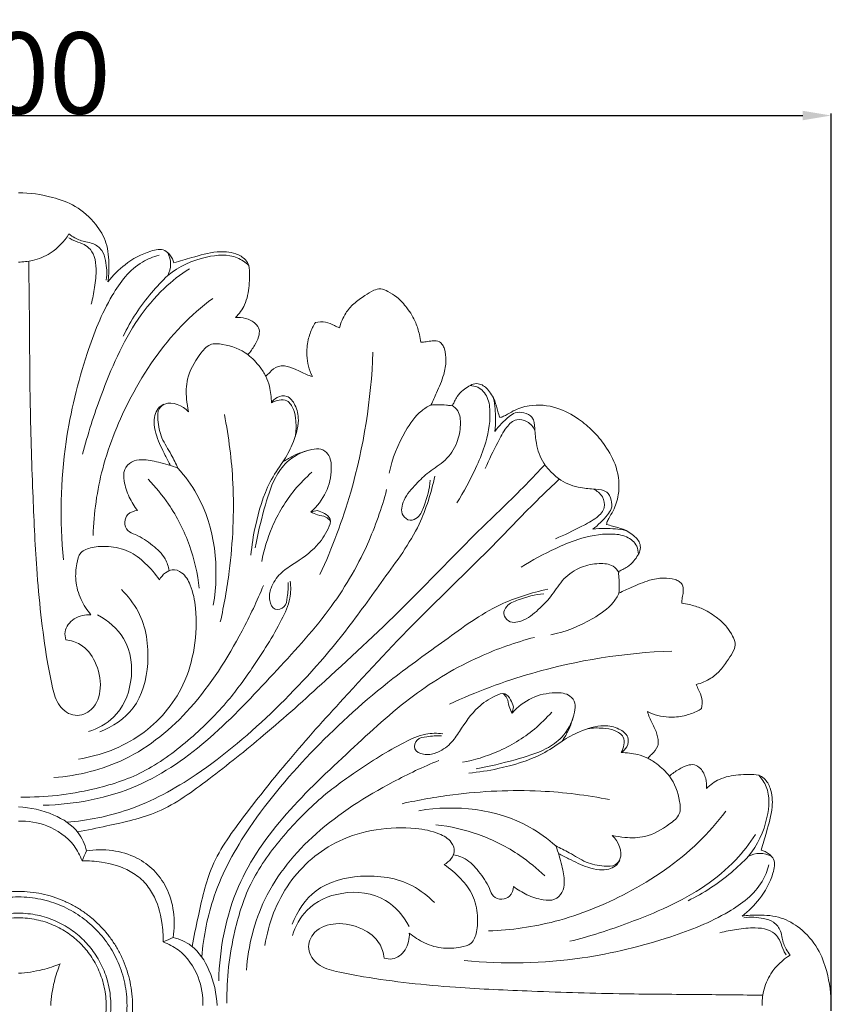
# Model space of a CAD drawing. Units: millimetres. Extents: x 2347 to 5347, y -381 to 2619.
# Drawn here: x 3793 to 3993, y 109 to 351 of the extents above; entities that cross this region are included whole.
import ezdxf

# ---------------------------------------------------------------- set-up
doc = ezdxf.new("R2010")
doc.units = ezdxf.units.MM
doc.header["$MEASUREMENT"] = 0
doc.layers.get('0').update_dxf_attribs({"lineweight": 5})
doc.styles.add('Arial', font='arial.ttf')
doc.dimstyles.new('Dimension Style 01', dxfattribs={"dimtxt": 20, "dimasz": 7, "dimexe": 0.5, "dimexo": 0.5, "dimgap": 0.25, "dimtad": 1, "dimtoh": 1, "dimdec": 0, "dimzin": 1, "dimdsep": 46, "dimtxsty": 'Arial', "dimcen": 0.5, "dimazin": 0, "dimtfac": 1, "dimtdec": 4, "dimtix": 1, "dimtmove": 1, "dimatfit": 3, "dimfxl": 1, "dimtolj": 1, "dimtzin": 1, "dimarcsym": 0})

# ---------------------------------------------------------------- blocks, each defined once
blk = doc.blocks.new('*D30')
at = {"color": 0, "lineweight": -2, "transparency": 16777216}
for p, q in [((3592.8, 109.18), (3592.8, 328.27)), ((3599.8, 327.77), (3985.77, 327.77)), ((3992.77, 107.46), (3992.77, 328.27))]:
    blk.add_line(p, q, dxfattribs=at)
at = {"color": 0, "transparency": 16777216}
for points in [[(3599.8, 328.94), (3599.8, 326.61), (3592.8, 327.77)], [(3985.77, 328.94), (3985.77, 326.61), (3992.77, 327.77)]]:
    blk.add_solid(points, dxfattribs=at)
at = {"layer": 'Defpoints', "color": 0, "transparency": 16777216}
for p in [(3992.77, 327.77), (3592.8, 108.68), (3992.77, 106.96)]:
    blk.add_point(p, dxfattribs=at)
at = {"color": 0, "transparency": 16777216, "insert": (3792.78, 338.23), "char_height": 20, "attachment_point": 5, "style": 'Arial'}
blk.add_mtext('\\A1;400', dxfattribs=at)
blk = doc.blocks.new('R-044.1_400_400')
for points, knots in [([(0, 200), (2.81, 200.01), (7.64, 199.31), (14.36, 196.89), (18.94, 192.83), (21.99, 187.64), (22.36, 182.59), (22.2, 179.38), (22.02, 178.08)], [207.229827, 207.229827, 207.229827, 207.229827, 210.813301, 213.382806, 216.228314, 218.440288, 220.869152, 222.540197, 222.540197, 222.540197, 222.540197]), ([(12.4, 189.89), (11.26, 188.02), (8.57, 185.15), (3.91, 183.25), (1.16, 182.96), (0, 182.96)], [0, 0, 0, 0, 2.799388, 4.804027, 6.288709, 6.288709, 6.288709, 6.288709]), ([(21.62, 178.52), (21.85, 180.11), (21.68, 182.63), (20.71, 185.98), (18.66, 187.57), (16.21, 187.94), (14.16, 188.64), (12.86, 189.52), (12.4, 189.89)], [-7.068837, -7.068837, -7.068837, -7.068837, -5.016938, -3.905356, -2.721652, -1.984411, -0.749395, 0, 0, 0, 0]), ([(17.92, 172.61), (18.27, 173.96), (18.83, 176.83), (19.23, 180.77), (18.92, 184.22), (17.56, 186.45), (15.57, 187.61), (13.82, 188.07), (12.77, 188.68), (12.44, 188.88)], [0, 0, 0, 0, 1.785537, 3.717571, 5.045409, 6.128977, 6.891061, 7.923412, 8.422964, 8.422964, 8.422964, 8.422964]), ([(34.62, 184.66), (33.19, 184.27), (28.27, 182.35), (21.74, 173.61), (15.86, 158.47), (10.46, 136.66), (10.17, 119.33), (11.09, 109.71)], [0, 0, 0, 0, 1.892804, 6.602202, 13.196625, 22.71748, 35.04156, 35.04156, 35.04156, 35.04156]), ([(22.02, 178.08), (23.23, 179.66), (26.42, 182.81), (31.12, 185.45), (35.61, 186.39), (37.5, 184.63), (38.08, 183.45), (38.25, 182.74)], [222.540197, 222.540197, 222.540197, 222.540197, 225.073642, 228.12236, 229.585625, 230.286929, 231.226248, 231.226248, 231.226248, 231.226248]), ([(36.75, 179.62), (37.17, 180.49), (37.69, 182.45), (37.17, 184.41), (36.75, 185.29)], [9.148103, 9.148103, 9.148103, 9.148103, 10.376679, 11.625898, 11.625898, 11.625898, 11.625898]), ([(56.71, 182.15), (55.86, 182.9), (52.74, 185.02), (45.07, 184.48), (39.47, 181.87), (36.75, 179.62)], [0, 0, 0, 0, 1.440306, 4.653556, 9.148103, 9.148103, 9.148103, 9.148103]), ([(38.25, 182.74), (39.71, 183.21), (43.22, 184.18), (48.24, 185.72), (52.96, 185.44), (55.71, 183.91), (56.49, 182.65), (56.71, 182.15)], [231.226248, 231.226248, 231.226248, 231.226248, 233.180766, 235.883211, 237.870642, 239.036172, 239.721576, 239.721576, 239.721576, 239.721576]), ([(2.53, 183.16), (2.6, 178.01), (2.75, 166.69), (2.8, 147.74), (3.45, 127.68), (4.39, 106.21), (6.08, 90.09), (8.16, 78.88), (9.59, 73.61), (13.79, 70.63), (18.9, 72.72), (20.72, 78.51), (19.38, 84.44), (16.01, 88.95), (12.92, 89.84), (11.69, 89.98)], [0, 0, 0, 0, 6.566102, 14.434006, 24.16712, 32.149069, 41.846345, 44.736556, 46.765196, 48.667519, 50.461545, 52.883808, 55.709949, 58.052699, 59.629784, 59.629784, 59.629784, 59.629784]), ([(56.71, 182.15), (56.92, 180.5), (56.9, 177.22), (56.08, 172.64), (54.33, 170.24), (53.45, 169.31)], [239.721576, 239.721576, 239.721576, 239.721576, 241.842548, 243.895254, 245.528327, 245.528327, 245.528327, 245.528327]), ([(15.8, 135.65), (17.02, 140.56), (20.76, 151.98), (26.87, 166.24), (35.14, 176.26), (39.85, 179.9), (42.06, 181.32)], [0, 0, 0, 0, 6.457971, 15.330286, 19.537171, 22.877615, 22.877615, 22.877615, 22.877615]), ([(36.75, 179.62), (35.33, 178.3), (31.05, 173.84), (27.65, 168.58), (25.8, 164.76)], [0, 0, 0, 0, 2.472886, 7.875774, 7.875774, 7.875774, 7.875774]), ([(99.02, 163.21), (98.93, 163.85), (98.61, 165.47), (97.75, 168.44), (95.8, 171.57), (93.45, 174.22), (91.15, 175.65), (89.21, 176.55), (87.12, 176.01), (85.03, 174.53), (82.49, 172.9), (80.23, 170.21), (79.32, 168.03), (79.01, 166.76)], [49.132632, 49.132632, 49.132632, 49.132632, 49.956771, 51.240825, 53.046238, 54.609962, 55.702718, 56.502149, 57.238257, 58.307978, 59.772242, 61.061276, 62.723768, 62.723768, 62.723768, 62.723768]), ([(18.35, 115.68), (18.56, 121.21), (20.21, 133.09), (27.51, 150.8), (37.09, 165.01), (45.09, 171.97), (47.8, 174.03)], [0, 0, 0, 0, 7.046584, 15.133651, 24.249985, 28.587413, 28.587413, 28.587413, 28.587413]), ([(53.45, 169.31), (54.25, 169.38), (56.02, 169.23), (58.16, 168.2), (59.45, 166.38), (59.13, 164.34), (58.07, 162.3), (57.1, 160.88), (56.48, 160.17)], [245.528327, 245.528327, 245.528327, 245.528327, 246.560678, 247.740584, 248.46323, 249.220269, 250.209255, 251.402483, 251.402483, 251.402483, 251.402483]), ([(73.07, 168.08), (72.8, 167.67), (72.03, 166.33), (71.16, 163.62), (70.69, 159.48), (71.54, 156.41), (72.32, 154.79)], [65.367147, 65.367147, 65.367147, 65.367147, 65.984718, 67.337793, 68.953678, 71.249549, 71.249549, 71.249549, 71.249549]), ([(79.01, 166.76), (78.59, 166.96), (77.45, 167.43), (75.56, 168.38), (73.88, 168.26), (73.07, 168.08)], [62.723768, 62.723768, 62.723768, 62.723768, 63.321535, 64.305179, 65.367147, 65.367147, 65.367147, 65.367147]), ([(56.48, 160.17), (54.68, 161.51), (51.61, 162.65), (46.84, 163.08), (43.87, 159.26), (41.27, 154.91), (41.23, 149.79), (41.62, 147.15), (41.87, 146.13)], [79.648174, 79.648174, 79.648174, 79.648174, 82.507946, 83.809313, 85.28394, 88.178019, 90.265257, 91.599987, 91.599987, 91.599987, 91.599987]), ([(104.82, 161.57), (104.71, 161.92), (104.38, 162.55), (103.49, 163.6), (101.89, 163.65), (100.41, 163.31), (99.47, 163.24), (99.02, 163.21)], [46.254777, 46.254777, 46.254777, 46.254777, 46.728447, 47.154096, 47.940311, 48.560977, 49.132632, 49.132632, 49.132632, 49.132632]), ([(60.89, 154.84), (60.47, 155.63), (59.22, 157.59), (57.59, 159.28), (56.48, 160.17)], [76.695842, 76.695842, 76.695842, 76.695842, 77.837265, 79.648174, 79.648174, 79.648174, 79.648174]), ([(74.2, 106.07), (77.21, 112.61), (83.85, 130.31), (86.8, 149.16), (87.24, 160.79)], [0, 0, 0, 0, 9.181607, 24.020393, 24.020393, 24.020393, 24.020393]), ([(101.5, 147.77), (101.98, 148.77), (103.08, 151.24), (104.67, 154.79), (105.34, 158.51), (105.06, 160.64), (104.82, 161.57)], [40.095318, 40.095318, 40.095318, 40.095318, 41.505655, 43.549531, 45.032087, 46.254777, 46.254777, 46.254777, 46.254777]), ([(72.32, 154.79), (71.83, 154.93), (70.36, 155.4), (68.25, 156.66), (65.89, 157.46), (63.5, 157.43), (62.1, 156.07), (61.18, 155.18), (60.89, 154.84)], [71.249549, 71.249549, 71.249549, 71.249549, 71.896661, 73.208349, 74.371801, 75.040751, 76.130929, 76.695842, 76.695842, 76.695842, 76.695842]), ([(60.89, 154.84), (61.24, 154.05), (61.99, 151.93), (62.25, 149.67), (62.24, 148.3)], [0, 0, 0, 0, 1.110606, 2.852462, 2.852462, 2.852462, 2.852462]), ([(118.41, 144.72), (118.26, 145.2), (117.8, 146.55), (117.31, 149.07), (115.91, 151.2), (114.43, 152.62), (113.3, 153.04), (112.04, 153.05), (110.77, 152.43), (109.29, 151.39), (108.06, 150.12), (107.37, 148.8), (107.03, 148.12), (106.89, 147.83)], [29.764826, 29.764826, 29.764826, 29.764826, 30.418933, 31.568822, 33.019943, 33.580365, 34.157077, 34.500948, 35.164869, 35.895385, 36.822229, 37.374952, 37.789962, 37.789962, 37.789962, 37.789962]), ([(111.06, 152.55), (111.72, 152.54), (113.58, 152.21), (115.75, 149.58), (116.31, 144.32), (115.18, 138.32), (112.04, 131.01), (109.6, 126.42), (107.88, 123.7)], [0, 0, 0, 0, 0.846098, 2.297912, 3.943365, 7.458577, 9.962295, 14.068629, 14.068629, 14.068629, 14.068629]), ([(37.43, 132.88), (36.97, 133.7), (35.75, 136.08), (34.14, 139.36), (33.26, 142.75), (33.42, 145.12), (34.22, 146.97), (35.23, 147.72), (35.76, 147.97)], [0, 0, 0, 0, 1.20225, 3.403842, 4.649379, 5.61199, 6.391469, 7.142689, 7.142689, 7.142689, 7.142689]), ([(41.87, 146.13), (40.38, 147.55), (37.19, 149.2), (34.2, 146.73), (34.25, 143.46), (35.04, 139.53), (37.55, 135.89), (38.73, 133.35), (39.26, 132.24)], [91.599987, 91.599987, 91.599987, 91.599987, 94.223314, 94.951588, 96.124683, 98.077998, 100.085639, 101.654827, 101.654827, 101.654827, 101.654827]), ([(62.24, 148.3), (62.58, 148.86), (63.63, 149.96), (66.43, 150.32), (68.43, 147.54), (69.28, 143.29), (67.66, 138.39), (65.97, 135.12), (65.05, 133.77)], [0, 0, 0, 0, 0.830049, 1.864734, 3.103107, 4.706694, 7.338558, 9.420693, 9.420693, 9.420693, 9.420693]), ([(62.24, 148.3), (63.36, 148.92), (66.05, 149.65), (67.91, 146.61), (68.35, 143.59), (68.33, 141.33), (68.14, 140.09)], [2.852462, 2.852462, 2.852462, 2.852462, 4.492131, 5.608231, 6.847973, 8.447288, 8.447288, 8.447288, 8.447288]), ([(106.31, 147.64), (105.98, 147.68), (104.89, 147.8), (103.28, 147.83), (102.02, 147.8), (101.5, 147.77)], [38.047669, 38.047669, 38.047669, 38.047669, 38.47891, 39.44028, 40.095318, 40.095318, 40.095318, 40.095318]), ([(117.25, 141.3), (117.35, 142.31), (117.5, 145.02), (117.24, 147.73), (116.93, 149.41)], [22.008378, 22.008378, 22.008378, 22.008378, 23.294369, 25.463482, 25.463482, 25.463482, 25.463482]), ([(141.35, 141.35), (140.27, 142.44), (137.53, 144.69), (132.37, 147.55), (126.51, 148.08), (122.26, 146.72), (120.21, 145.39), (119.08, 144.84), (118.58, 144.74), (118.41, 144.72)], [19.023835, 19.023835, 19.023835, 19.023835, 20.977576, 23.528709, 26.440182, 28.18012, 29.111231, 29.552353, 29.764826, 29.764826, 29.764826, 29.764826]), ([(49.67, 94.41), (50.6, 98.53), (52.56, 109.81), (53.4, 127.02), (51.77, 139.88), (50.67, 145.46)], [0, 0, 0, 0, 5.38898, 14.579852, 21.841419, 21.841419, 21.841419, 21.841419]), ([(101.5, 147.77), (100.7, 147.38), (98.06, 145.81), (94.25, 140.04), (91.94, 134.61), (91.21, 130.97)], [0, 0, 0, 0, 1.141697, 3.855106, 8.586605, 8.586605, 8.586605, 8.586605]), ([(101.28, 129.26), (101.19, 127.11), (100.24, 124), (98.81, 120.23), (96.3, 119.03), (93.8, 120.9), (94.81, 125.03), (97.64, 128.2), (101.07, 131.54), (105.29, 133.96), (108.08, 138.23), (108.92, 142.51), (108.65, 146.09), (107.18, 147.37), (106.6, 147.73)], [0, 0, 0, 0, 2.74617, 4.131957, 4.969997, 5.854344, 7.438675, 9.554364, 11.390099, 13.48411, 15.694802, 17.597136, 19.070256, 19.938438, 19.938438, 19.938438, 19.938438]), ([(131.2, 131.2), (130.48, 131.87), (128.67, 133.96), (127.36, 137.86), (127.08, 141.62), (126.87, 144.87), (124.44, 145.99), (122.28, 146.12), (119.84, 144.23), (118.19, 142.68), (117.25, 141.3)], [11.004189, 11.004189, 11.004189, 11.004189, 12.258233, 14.485573, 16.029052, 17.250703, 18.206496, 19.123824, 19.873439, 22.008378, 22.008378, 22.008378, 22.008378]), ([(114.88, 132.13), (115.76, 134.34), (117.52, 137.78), (119.66, 142.02), (122.3, 144.6), (125.46, 143.89), (126.68, 142.36), (127.09, 141.48)], [0, 0, 0, 0, 3.036184, 4.871607, 6.178255, 7.290114, 8.533335, 8.533335, 8.533335, 8.533335]), ([(144.72, 118.41), (144.74, 118.58), (144.84, 119.08), (145.39, 120.21), (146.72, 122.26), (148.08, 126.51), (147.55, 132.37), (144.69, 137.53), (142.44, 140.27), (141.35, 141.35)], [8.282843, 8.282843, 8.282843, 8.282843, 8.495316, 8.936438, 9.867549, 11.607487, 14.51896, 17.070093, 19.023835, 19.023835, 19.023835, 19.023835]), ([(58.26, 112.61), (58.8, 115.85), (60.29, 121.66), (62.43, 128.98), (66.08, 134.33), (69.48, 136.08), (71.45, 136.65)], [0, 0, 0, 0, 4.185597, 7.644209, 9.662231, 12.274662, 12.274662, 12.274662, 12.274662]), ([(65.05, 133.77), (65.79, 134.27), (68.05, 135.59), (71.17, 136.7), (74.44, 137.24), (76.82, 135.45), (77.18, 131.26), (76.04, 126.12), (73.5, 122.82), (71.97, 121.46)], [9.420693, 9.420693, 9.420693, 9.420693, 10.564929, 12.727081, 13.695734, 14.581386, 16.164885, 18.657416, 21.26012, 21.26012, 21.26012, 21.26012]), ([(39.26, 132.24), (37.7, 132.85), (34.75, 133.66), (30.91, 134.49), (27.75, 134.03), (25.75, 131.91), (25.95, 128.57), (27.11, 125.16), (28.52, 122.82), (29.32, 121.79)], [101.654827, 101.654827, 101.654827, 101.654827, 103.792687, 105.5435, 106.634057, 107.714584, 108.891173, 110.664247, 112.325507, 112.325507, 112.325507, 112.325507]), ([(65.05, 133.77), (63.89, 132.21), (60.76, 127.34), (58.42, 119.38), (57.41, 113.23), (57.2, 110.82)], [0, 0, 0, 0, 2.474613, 7.338665, 10.422712, 10.422712, 10.422712, 10.422712]), ([(129.54, 133.09), (128.02, 131.46), (122.73, 125.87), (111.19, 115.08), (95.37, 98.31), (77.54, 81.76), (61.21, 66.96), (47.57, 56.17), (35.23, 47.06), (23.56, 44.59), (16.94, 43.16), (14.53, 42.75)], [0, 0, 0, 0, 2.843339, 9.808855, 20.128249, 32.22735, 40.830724, 48.177846, 54.498727, 60.042588, 63.156613, 63.156613, 63.156613, 63.156613]), ([(39.26, 132.24), (41.02, 130.25), (48.13, 120.67), (49.5, 107.56), (47.94, 98.51)], [0, 0, 0, 0, 3.390501, 15.100195, 15.100195, 15.100195, 15.100195]), ([(59.86, 109.27), (60.4, 112.17), (62.3, 118.5), (66.79, 125.91), (70.72, 129.91), (72.21, 131.22)], [0, 0, 0, 0, 3.765056, 8.348852, 10.882465, 10.882465, 10.882465, 10.882465]), ([(141.3, 117.25), (142.68, 118.19), (144.23, 119.84), (146.12, 122.28), (145.99, 124.44), (144.87, 126.87), (141.62, 127.08), (137.86, 127.36), (133.96, 128.67), (131.87, 130.48), (131.2, 131.2)], [0, 0, 0, 0, 2.134939, 2.884553, 3.801882, 4.757675, 5.979326, 7.522804, 9.750145, 11.004189, 11.004189, 11.004189, 11.004189]), ([(11.96, 45.1), (17.04, 45.53), (28.38, 47.75), (45.97, 57.46), (63.69, 72.73), (78.76, 89.3), (89.82, 105.01), (98.78, 116.97), (101.58, 126.22), (102.43, 130.25)], [0, 0, 0, 0, 6.495328, 14.533583, 25.287934, 36.234572, 42.968839, 49.836431, 55.092852, 55.092852, 55.092852, 55.092852]), ([(44.47, 102.71), (44.09, 106.27), (42.46, 113.57), (37.86, 122.61), (33.73, 127.62), (31.89, 129.51)], [0, 0, 0, 0, 4.568201, 9.437366, 12.795962, 12.795962, 12.795962, 12.795962]), ([(133.09, 129.54), (131.46, 128.02), (125.87, 122.73), (115.08, 111.19), (98.31, 95.37), (81.76, 77.54), (66.96, 61.21), (56.17, 47.57), (47.06, 35.23), (44.59, 23.56), (43.16, 16.94), (42.75, 14.53)], [0, 0, 0, 0, 2.843339, 9.808855, 20.128249, 32.22735, 40.830724, 48.177846, 54.498727, 60.042588, 63.156613, 63.156613, 63.156613, 63.156613]), ([(90.6, 126.96), (89.39, 122.36), (85.72, 111.87), (76.45, 96.33), (62.39, 81.27), (47.87, 65.6), (29.29, 52.33), (13.98, 49.47), (6.09, 49.3)], [0, 0, 0, 0, 6.069559, 14.096828, 22.859242, 32.263863, 41.368662, 51.43486, 51.43486, 51.43486, 51.43486]), ([(132.13, 114.88), (134.34, 115.76), (137.78, 117.52), (142.02, 119.66), (144.6, 122.3), (143.89, 125.46), (142.36, 126.68), (141.48, 127.09)], [0, 0, 0, 0, 3.036184, 4.871607, 6.178255, 7.290114, 8.533335, 8.533335, 8.533335, 8.533335]), ([(29.32, 121.79), (28.47, 121.75), (26.8, 121.22), (25.91, 118.92), (26.64, 116.61), (29.79, 115.63), (32.93, 113.44), (36.11, 110.51), (36.91, 108.04), (37.1, 107.05)], [112.325507, 112.325507, 112.325507, 112.325507, 113.41679, 114.277288, 115.221522, 116.121924, 118.239898, 120.171083, 121.456667, 121.456667, 121.456667, 121.456667]), ([(73.52, 121.8), (74.14, 121.66), (75.27, 121.15), (77.29, 119.74), (75.78, 116.32), (73.2, 112.33), (68.49, 109.2), (64.18, 106.37), (62.09, 103.13), (61.48, 99.93), (62.83, 97.03), (65.86, 97.9), (66.2, 100.92), (66.48, 102.88), (66.35, 104.07)], [21.934612, 21.934612, 21.934612, 21.934612, 22.737661, 23.582645, 24.616714, 26.769728, 29.953617, 31.555618, 33.343361, 34.648577, 35.705157, 36.639045, 37.707001, 39.232958, 39.232958, 39.232958, 39.232958]), ([(71.97, 121.46), (72.5, 121.18), (73.66, 120.59), (75.53, 120.47), (76.46, 119.62), (76.8, 119.23)], [0, 0, 0, 0, 0.765198, 1.639285, 2.293615, 2.293615, 2.293615, 2.293615]), ([(149.41, 116.93), (147.73, 117.24), (145.02, 117.5), (142.31, 117.35), (141.3, 117.25)], [-3.455105, -3.455105, -3.455105, -3.455105, -1.285992, 0, 0, 0, 0]), ([(147.83, 106.89), (148.12, 107.03), (148.8, 107.37), (150.12, 108.06), (151.39, 109.29), (152.43, 110.77), (153.05, 112.04), (153.04, 113.3), (152.62, 114.43), (151.2, 115.91), (149.07, 117.31), (146.55, 117.8), (145.2, 118.26), (144.72, 118.41)], [0.257707, 0.257707, 0.257707, 0.257707, 0.672717, 1.225441, 2.152284, 2.8828, 3.546722, 3.890592, 4.467304, 5.027726, 6.478847, 7.628736, 8.282843, 8.282843, 8.282843, 8.282843]), ([(152.55, 111.06), (152.54, 111.72), (152.21, 113.58), (149.58, 115.75), (144.32, 116.31), (138.32, 115.18), (131.01, 112.04), (126.42, 109.6), (123.7, 107.88)], [0, 0, 0, 0, 0.846098, 2.297912, 3.943365, 7.458577, 9.962295, 14.068629, 14.068629, 14.068629, 14.068629]), ([(17.85, 96.18), (16.88, 97.3), (15.15, 99.93), (13.88, 104.38), (14.19, 108.24), (15, 111.78), (18.5, 112.96), (22.47, 113.09), (27.26, 112.12), (31.39, 108.85), (33.7, 106.23), (34.69, 104.74)], [63.939542, 63.939542, 63.939542, 63.939542, 65.831601, 67.907345, 69.661466, 70.854197, 72.167162, 73.88798, 76.032021, 78.184155, 80.467188, 80.467188, 80.467188, 80.467188]), ([(34.69, 104.74), (35.04, 105.42), (35.95, 106.49), (38, 107.59), (40.76, 106.49), (42.78, 102.87), (43.96, 96.52), (43.65, 88.05), (40.33, 76.61), (30.78, 65.44), (20.22, 61.5), (14.79, 60.66)], [80.467188, 80.467188, 80.467188, 80.467188, 81.449534, 82.218384, 83.252195, 84.820791, 87.301044, 91.439513, 95.50574, 102.305316, 109.301259, 109.301259, 109.301259, 109.301259]), ([(129.26, 101.28), (127.11, 101.19), (124, 100.24), (120.23, 98.81), (119.03, 96.3), (120.9, 93.8), (125.03, 94.81), (128.2, 97.64), (131.54, 101.07), (133.96, 105.29), (138.23, 108.08), (142.51, 108.92), (146.09, 108.65), (147.37, 107.18), (147.73, 106.6)], [0, 0, 0, 0, 2.74617, 4.131957, 4.969997, 5.854344, 7.438675, 9.554364, 11.390099, 13.48411, 15.694802, 17.597136, 19.070256, 19.938438, 19.938438, 19.938438, 19.938438]), ([(66.89, 104.41), (67.05, 103.03), (67.05, 99.67), (63.6, 92.34), (58.23, 83.87), (50.79, 73.63), (41.84, 64.95), (31.07, 56.95), (16.84, 52.39), (6.56, 51.19), (0.61, 51.31)], [0, 0, 0, 0, 1.771304, 4.176575, 10.155235, 14.611127, 20.260493, 26.017912, 31.514125, 39.095302, 39.095302, 39.095302, 39.095302]), ([(147.77, 101.5), (147.8, 102.02), (147.83, 103.28), (147.8, 104.89), (147.68, 105.98), (147.64, 106.31)], [-2.047649, -2.047649, -2.047649, -2.047649, -1.392611, -0.431241, 0, 0, 0, 0]), ([(147.77, 101.5), (148.77, 101.98), (151.24, 103.08), (154.79, 104.67), (158.51, 105.34), (160.64, 105.06), (161.57, 104.82)], [0, 0, 0, 0, 1.410336, 3.454213, 4.936768, 6.159458, 6.159458, 6.159458, 6.159458]), ([(161.57, 104.82), (161.92, 104.71), (162.55, 104.38), (163.6, 103.49), (163.65, 101.89), (163.31, 100.41), (163.24, 99.47), (163.21, 99.02)], [6.159458, 6.159458, 6.159458, 6.159458, 6.633129, 7.058778, 7.844993, 8.465659, 9.037314, 9.037314, 9.037314, 9.037314]), ([(60.3, 103.4), (58.74, 99.57), (53.66, 88.97), (43.71, 73.12), (27.53, 59.68), (14.69, 56.56), (8.7, 56.08)], [0, 0, 0, 0, 5.268972, 14.983532, 23.679563, 31.329338, 31.329338, 31.329338, 31.329338]), ([(25.33, 102.34), (26.94, 100.77), (31.12, 95.47), (32.66, 84.69), (29.67, 72.85), (23.18, 68.58), (20.04, 67.33)], [0, 0, 0, 0, 2.875016, 8.392147, 13.281004, 17.582462, 17.582462, 17.582462, 17.582462]), ([(45.1, 11.96), (45.53, 17.04), (47.75, 28.38), (57.46, 45.97), (72.73, 63.69), (89.3, 78.76), (105.01, 89.82), (116.97, 98.78), (126.22, 101.58), (130.25, 102.43)], [0, 0, 0, 0, 6.495328, 14.533583, 25.287934, 36.234572, 42.968839, 49.836431, 55.092852, 55.092852, 55.092852, 55.092852]), ([(130.97, 91.21), (134.61, 91.94), (140.04, 94.25), (145.81, 98.06), (147.38, 100.7), (147.77, 101.5)], [-8.586605, -8.586605, -8.586605, -8.586605, -3.855106, -1.141697, 0, 0, 0, 0]), ([(163.21, 99.02), (163.85, 98.93), (165.47, 98.61), (168.44, 97.75), (171.57, 95.8), (174.22, 93.45), (175.65, 91.15), (176.55, 89.21), (176.01, 87.12), (174.53, 85.03), (172.9, 82.49), (170.21, 80.23), (168.03, 79.32), (166.76, 79.01)], [9.037314, 9.037314, 9.037314, 9.037314, 9.861453, 11.145507, 12.950919, 14.514643, 15.6074, 16.406831, 17.142939, 18.212659, 19.676923, 20.965958, 22.62845, 22.62845, 22.62845, 22.62845]), ([(11.69, 89.98), (11.48, 90.61), (11.15, 92.65), (13.64, 95.64), (16.44, 96.24), (17.85, 96.18)], [59.629784, 59.629784, 59.629784, 59.629784, 60.469702, 62.131306, 63.939542, 63.939542, 63.939542, 63.939542]), ([(17.21, 67.42), (19.49, 68.13), (24.66, 70.89), (28.64, 79.83), (27.37, 90.29), (22.03, 94.77), (19.49, 96.14)], [0, 0, 0, 0, 3.037268, 7.092063, 11.72293, 15.397841, 15.397841, 15.397841, 15.397841]), ([(126.96, 90.6), (122.36, 89.39), (111.87, 85.72), (96.33, 76.45), (81.27, 62.39), (65.6, 47.87), (52.33, 29.29), (49.47, 13.98), (49.3, 6.09)], [0, 0, 0, 0, 6.069559, 14.096828, 22.859242, 32.263863, 41.368662, 51.43486, 51.43486, 51.43486, 51.43486]), ([(106.07, 74.2), (112.61, 77.21), (130.31, 83.85), (149.16, 86.8), (160.79, 87.24)], [0, 0, 0, 0, 9.181607, 24.020393, 24.020393, 24.020393, 24.020393]), ([(166.76, 79.01), (166.96, 78.59), (167.43, 77.45), (168.38, 75.56), (168.26, 73.88), (168.08, 73.07)], [22.62845, 22.62845, 22.62845, 22.62845, 23.226216, 24.20986, 25.271829, 25.271829, 25.271829, 25.271829]), ([(121.8, 73.52), (121.66, 74.14), (121.15, 75.27), (119.74, 77.29), (116.32, 75.78), (112.33, 73.2), (109.2, 68.49), (106.37, 64.18), (103.13, 62.09), (99.93, 61.48), (97.03, 62.83), (97.9, 65.86), (100.92, 66.2), (102.88, 66.48), (104.07, 66.35)], [0.674492, 0.674492, 0.674492, 0.674492, 1.477541, 2.322525, 3.356594, 5.509608, 8.693497, 10.295498, 12.083241, 13.388457, 14.445038, 15.378925, 16.446881, 17.972838, 17.972838, 17.972838, 17.972838]), ([(119.23, 76.8), (119.62, 76.46), (120.47, 75.53), (120.59, 73.66), (121.18, 72.5), (121.46, 71.97)], [-2.293615, -2.293615, -2.293615, -2.293615, -1.639285, -0.765198, 0, 0, 0, 0]), ([(121.46, 71.97), (122.82, 73.5), (126.12, 76.04), (131.26, 77.18), (135.45, 76.82), (137.24, 74.44), (136.7, 71.17), (135.59, 68.05), (134.27, 65.79), (133.77, 65.05)], [-11.839427, -11.839427, -11.839427, -11.839427, -9.236723, -6.744192, -5.160693, -4.275041, -3.306389, -1.144237, 0, 0, 0, 0]), ([(168.08, 73.07), (167.67, 72.8), (166.33, 72.03), (163.62, 71.16), (159.48, 70.69), (156.41, 71.54), (154.79, 72.32)], [25.271829, 25.271829, 25.271829, 25.271829, 25.8894, 27.242475, 28.858359, 31.15423, 31.15423, 31.15423, 31.15423]), ([(109.27, 59.86), (112.17, 60.4), (118.5, 62.3), (125.91, 66.79), (129.91, 70.72), (131.22, 72.21)], [0, 0, 0, 0, 3.765056, 8.348852, 10.882465, 10.882465, 10.882465, 10.882465]), ([(112.61, 58.26), (115.85, 58.8), (121.66, 60.29), (128.98, 62.43), (134.33, 66.08), (136.08, 69.48), (136.65, 71.45)], [0, 0, 0, 0, 4.185597, 7.644209, 9.662231, 12.274662, 12.274662, 12.274662, 12.274662]), ([(154.79, 72.32), (154.93, 71.83), (155.4, 70.36), (156.66, 68.25), (157.46, 65.89), (157.43, 63.5), (156.07, 62.1), (155.18, 61.18), (154.84, 60.89)], [31.15423, 31.15423, 31.15423, 31.15423, 31.801343, 33.113031, 34.276482, 34.945433, 36.035611, 36.600523, 36.600523, 36.600523, 36.600523]), ([(148.3, 62.24), (148.86, 62.58), (149.96, 63.63), (150.32, 66.43), (147.54, 68.43), (143.29, 69.28), (138.39, 67.66), (135.12, 65.97), (133.77, 65.05)], [0, 0, 0, 0, 0.830049, 1.864734, 3.103107, 4.706694, 7.338558, 9.420693, 9.420693, 9.420693, 9.420693]), ([(140.09, 68.14), (141.33, 68.33), (143.59, 68.35), (146.61, 67.91), (149.65, 66.05), (148.92, 63.36), (148.3, 62.24)], [0, 0, 0, 0, 1.599315, 2.839057, 3.955157, 5.594826, 5.594826, 5.594826, 5.594826]), ([(104.41, 66.89), (103.03, 67.05), (99.67, 67.05), (92.34, 63.6), (83.87, 58.23), (73.63, 50.79), (64.95, 41.84), (56.95, 31.07), (52.39, 16.84), (51.19, 6.56), (51.31, 0.61)], [0, 0, 0, 0, 1.771304, 4.176575, 10.155235, 14.611127, 20.260493, 26.017912, 31.514125, 39.095302, 39.095302, 39.095302, 39.095302]), ([(133.77, 65.05), (132.21, 63.89), (127.34, 60.76), (119.38, 58.42), (113.23, 57.41), (110.82, 57.2)], [0, 0, 0, 0, 2.474613, 7.338665, 10.422712, 10.422712, 10.422712, 10.422712]), ([(148.3, 62.24), (149.67, 62.25), (151.93, 61.99), (154.05, 61.24), (154.84, 60.89)], [5.594826, 5.594826, 5.594826, 5.594826, 7.336682, 8.447288, 8.447288, 8.447288, 8.447288]), ([(154.84, 60.89), (155.63, 60.47), (157.59, 59.22), (159.28, 57.59), (160.17, 56.48)], [8.447288, 8.447288, 8.447288, 8.447288, 9.588711, 11.39962, 11.39962, 11.39962, 11.39962]), ([(103.4, 60.3), (99.57, 58.74), (88.97, 53.66), (73.12, 43.71), (59.68, 27.53), (56.56, 14.69), (56.08, 8.7)], [0, 0, 0, 0, 5.268972, 14.983532, 23.679563, 31.329338, 31.329338, 31.329338, 31.329338]), ([(160.17, 56.48), (160.88, 57.1), (162.3, 58.07), (164.34, 59.13), (166.38, 59.45), (168.2, 58.16), (169.23, 56.02), (169.38, 54.25), (169.31, 53.45)], [0, 0, 0, 0, 1.193227, 2.182213, 2.939253, 3.661899, 4.841805, 5.874155, 5.874155, 5.874155, 5.874155]), ([(160.17, 56.48), (161.51, 54.68), (162.65, 51.61), (163.08, 46.84), (159.26, 43.87), (154.91, 41.27), (149.79, 41.23), (147.15, 41.62), (146.13, 41.87)], [11.39962, 11.39962, 11.39962, 11.39962, 14.259393, 15.560759, 17.035386, 19.929466, 22.016704, 23.351433, 23.351433, 23.351433, 23.351433]), ([(169.31, 53.45), (170.24, 54.33), (172.64, 56.08), (177.22, 56.9), (180.5, 56.92), (182.15, 56.71)], [5.874155, 5.874155, 5.874155, 5.874155, 7.507229, 9.559935, 11.680906, 11.680906, 11.680906, 11.680906]), ([(182.15, 56.71), (182.9, 55.86), (185.02, 52.74), (184.48, 45.07), (181.87, 39.47), (179.62, 36.75)], [76.664405, 76.664405, 76.664405, 76.664405, 78.104711, 81.317961, 85.812508, 85.812508, 85.812508, 85.812508]), ([(182.74, 38.25), (183.21, 39.71), (184.18, 43.22), (185.72, 48.24), (185.44, 52.96), (183.91, 55.71), (182.65, 56.49), (182.15, 56.71)], [68.169077, 68.169077, 68.169077, 68.169077, 70.123595, 72.82604, 74.81347, 75.979, 76.664405, 76.664405, 76.664405, 76.664405]), ([(94.41, 49.67), (98.53, 50.6), (109.81, 52.56), (127.02, 53.4), (139.88, 51.77), (145.46, 50.67)], [0, 0, 0, 0, 5.38898, 14.579852, 21.841419, 21.841419, 21.841419, 21.841419]), ([(16.75, 38.09), (16.35, 39.67), (14.67, 43.6), (8.35, 47.51), (2.96, 48.79), (0, 48.86)], [0, 0, 0, 0, 2.07021, 5.238157, 9.017668, 9.017668, 9.017668, 9.017668]), ([(132.24, 39.26), (130.25, 41.02), (120.67, 48.13), (107.56, 49.5), (98.51, 47.94)], [33.406273, 33.406273, 33.406273, 33.406273, 36.796774, 48.506468, 48.506468, 48.506468, 48.506468]), ([(115.68, 18.35), (121.21, 18.56), (133.09, 20.21), (150.8, 27.51), (165.01, 37.09), (171.97, 45.09), (174.03, 47.8)], [0, 0, 0, 0, 7.046584, 15.133651, 24.249985, 28.587413, 28.587413, 28.587413, 28.587413]), ([(15.65, 35.6), (15.18, 36.91), (13.23, 40.68), (7.54, 44.62), (2.36, 45.46), (0, 45.4)], [0, 0, 0, 0, 1.78545, 5.314116, 8.32436, 8.32436, 8.32436, 8.32436]), ([(104.74, 34.69), (105.42, 35.04), (106.49, 35.95), (107.59, 38), (106.49, 40.76), (102.87, 42.78), (96.52, 43.96), (88.05, 43.65), (76.61, 40.33), (65.44, 30.78), (61.5, 20.22), (60.66, 14.79)], [80.467188, 80.467188, 80.467188, 80.467188, 81.449534, 82.218384, 83.252195, 84.820791, 87.301044, 91.439513, 95.50574, 102.305316, 109.301259, 109.301259, 109.301259, 109.301259]), ([(102.71, 44.47), (106.27, 44.09), (113.57, 42.46), (122.61, 37.86), (127.62, 33.73), (129.51, 31.89)], [0, 0, 0, 0, 4.568201, 9.437366, 12.795962, 12.795962, 12.795962, 12.795962]), ([(146.13, 41.87), (147.55, 40.38), (149.2, 37.19), (146.73, 34.2), (143.46, 34.25), (139.53, 35.04), (135.89, 37.55), (133.35, 38.73), (132.24, 39.26)], [23.351433, 23.351433, 23.351433, 23.351433, 25.97476, 26.703035, 27.876129, 29.829445, 31.837086, 33.406273, 33.406273, 33.406273, 33.406273]), ([(135.65, 15.8), (140.56, 17.02), (151.98, 20.76), (166.24, 26.87), (176.26, 35.14), (179.9, 39.85), (181.32, 42.06)], [0, 0, 0, 0, 6.457971, 15.330286, 19.537171, 22.877615, 22.877615, 22.877615, 22.877615]), ([(121.79, 29.32), (122.82, 28.52), (125.16, 27.11), (128.57, 25.95), (131.91, 25.75), (134.03, 27.75), (134.49, 30.91), (133.66, 34.75), (132.85, 37.7), (132.24, 39.26)], [9.13116, 9.13116, 9.13116, 9.13116, 10.792419, 12.565494, 13.742083, 14.82261, 15.913167, 17.66398, 19.80184, 19.80184, 19.80184, 19.80184]), ([(33.31, 33.31), (32.06, 34.48), (27.26, 38.02), (20.87, 38.71), (16.75, 38.09)], [25.308083, 25.308083, 25.308083, 25.308083, 27.492465, 32.809583, 32.809583, 32.809583, 32.809583]), ([(107.05, 37.1), (108.04, 36.91), (110.51, 36.11), (113.44, 32.93), (115.63, 29.79), (116.61, 26.64), (118.92, 25.91), (121.22, 26.8), (121.75, 28.47), (121.79, 29.32)], [0, 0, 0, 0, 1.285584, 3.216769, 5.334743, 6.235145, 7.179379, 8.039877, 9.13116, 9.13116, 9.13116, 9.13116]), ([(132.88, 37.43), (133.7, 36.97), (136.08, 35.75), (139.36, 34.14), (142.75, 33.26), (145.12, 33.42), (146.97, 34.22), (147.72, 35.23), (147.97, 35.76)], [0, 0, 0, 0, 1.20225, 3.403842, 4.649379, 5.61199, 6.391469, 7.142689, 7.142689, 7.142689, 7.142689]), ([(179.62, 36.75), (178.3, 35.33), (173.84, 31.05), (168.58, 27.65), (164.76, 25.8)], [0, 0, 0, 0, 2.472886, 7.875774, 7.875774, 7.875774, 7.875774]), ([(178.08, 22.02), (179.66, 23.23), (182.81, 26.42), (185.45, 31.12), (186.39, 35.61), (184.63, 37.5), (183.45, 38.08), (182.74, 38.25)], [59.483026, 59.483026, 59.483026, 59.483026, 62.016471, 65.065189, 66.528454, 67.229758, 68.169077, 68.169077, 68.169077, 68.169077]), ([(185.29, 36.75), (184.41, 37.17), (182.45, 37.69), (180.49, 37.17), (179.62, 36.75)], [-2.477795, -2.477795, -2.477795, -2.477795, -1.228577, 0, 0, 0, 0]), ([(15.65, 35.6), (17.25, 35.65), (21.32, 35.36), (26.65, 33.88), (29.71, 31.57), (30.68, 30.68)], [33.967445, 33.967445, 33.967445, 33.967445, 36.005091, 39.156472, 40.836134, 40.836134, 40.836134, 40.836134]), ([(96.18, 17.85), (97.3, 16.88), (99.93, 15.15), (104.38, 13.88), (108.24, 14.19), (111.78, 15), (112.96, 18.5), (113.09, 22.47), (112.12, 27.26), (108.85, 31.39), (106.23, 33.7), (104.74, 34.69)], [63.939542, 63.939542, 63.939542, 63.939542, 65.831601, 67.907345, 69.661466, 70.854197, 72.167162, 73.88798, 76.032021, 78.184155, 80.467188, 80.467188, 80.467188, 80.467188]), ([(184.66, 34.62), (184.27, 33.19), (182.35, 28.27), (173.61, 21.74), (158.47, 15.86), (136.66, 10.46), (119.33, 10.17), (109.71, 11.09)], [0, 0, 0, 0, 1.892804, 6.602202, 13.196625, 22.71748, 35.04156, 35.04156, 35.04156, 35.04156]), ([(38.09, 16.75), (38.71, 20.87), (38.02, 27.26), (34.48, 32.06), (33.31, 33.31)], [17.806583, 17.806583, 17.806583, 17.806583, 23.123701, 25.308083, 25.308083, 25.308083, 25.308083]), ([(102.34, 25.33), (100.77, 26.94), (95.47, 31.12), (84.69, 32.66), (72.85, 29.67), (68.58, 23.18), (67.33, 20.04)], [0, 0, 0, 0, 2.875016, 8.392147, 13.281004, 17.582462, 17.582462, 17.582462, 17.582462]), ([(30.68, 30.68), (31.57, 29.71), (33.88, 26.65), (35.36, 21.32), (35.65, 17.25), (35.6, 15.65)], [40.836134, 40.836134, 40.836134, 40.836134, 42.515795, 45.667176, 47.704822, 47.704822, 47.704822, 47.704822]), ([(67.42, 17.21), (68.13, 19.49), (70.89, 24.66), (79.83, 28.64), (90.29, 27.37), (94.77, 22.03), (96.14, 19.49)], [0, 0, 0, 0, 3.037268, 7.092063, 11.72293, 15.397841, 15.397841, 15.397841, 15.397841]), ([(200, 0), (200.01, 2.81), (199.31, 7.64), (196.89, 14.36), (192.83, 18.94), (187.64, 21.99), (182.59, 22.36), (179.38, 22.2), (178.08, 22.02)], [44.172656, 44.172656, 44.172656, 44.172656, 47.756123, 50.32563, 53.171139, 55.383115, 57.81198, 59.483026, 59.483026, 59.483026, 59.483026]), ([(189.89, 12.4), (189.52, 12.86), (188.64, 14.16), (187.94, 16.21), (187.57, 18.66), (185.98, 20.71), (182.63, 21.68), (180.11, 21.85), (178.52, 21.62)], [12.577417, 12.577417, 12.577417, 12.577417, 13.326812, 14.561828, 15.299069, 16.482773, 17.594355, 19.646254, 19.646254, 19.646254, 19.646254]), ([(183.16, 2.53), (178.01, 2.6), (166.69, 2.75), (147.74, 2.8), (127.68, 3.45), (106.21, 4.39), (90.09, 6.08), (78.88, 8.16), (73.61, 9.59), (70.63, 13.79), (72.72, 18.9), (78.51, 20.72), (84.44, 19.38), (88.95, 16.01), (89.84, 12.92), (89.98, 11.69)], [0, 0, 0, 0, 6.566102, 14.434006, 24.16712, 32.149069, 41.846345, 44.736556, 46.765196, 48.667519, 50.461545, 52.883808, 55.709949, 58.052699, 59.629784, 59.629784, 59.629784, 59.629784]), ([(89.98, 11.69), (90.61, 11.48), (92.65, 11.15), (95.64, 13.64), (96.24, 16.44), (96.18, 17.85)], [59.629784, 59.629784, 59.629784, 59.629784, 60.469702, 62.131306, 63.939542, 63.939542, 63.939542, 63.939542]), ([(172.61, 17.92), (173.96, 18.27), (176.83, 18.83), (180.77, 19.23), (184.22, 18.92), (186.45, 17.56), (187.61, 15.57), (188.07, 13.82), (188.68, 12.77), (188.88, 12.44)], [0, 0, 0, 0, 1.785537, 3.717571, 5.045409, 6.128977, 6.891061, 7.923412, 8.422964, 8.422964, 8.422964, 8.422964]), ([(45.4, 0), (45.46, 2.36), (44.62, 7.54), (40.68, 13.23), (36.91, 15.18), (35.6, 15.65)], [8.32436, 8.32436, 8.32436, 8.32436, 11.3346, 14.863269, 16.648721, 16.648721, 16.648721, 16.648721]), ([(48.86, 0), (48.79, 2.96), (47.51, 8.35), (43.6, 14.67), (39.67, 16.35), (38.09, 16.75)], [9.017668, 9.017668, 9.017668, 9.017668, 12.797173, 15.965123, 18.035336, 18.035336, 18.035336, 18.035336]), ([(182.96, 0), (182.96, 1.16), (183.25, 3.91), (185.15, 8.57), (188.02, 11.26), (189.89, 12.4)], [6.288709, 6.288709, 6.288709, 6.288709, 7.773384, 9.778025, 12.577417, 12.577417, 12.577417, 12.577417]), ([(10.26, 10.26), (8.86, 9.69), (5.51, 8.57), (2, 8.05), (0, 7.94)], [17.947014, 17.947014, 17.947014, 17.947014, 19.875002, 22.433767, 22.433767, 22.433767, 22.433767]), ([(7.94, 0), (8.05, 2), (8.57, 5.51), (9.69, 8.86), (10.26, 10.26)], [13.46026, 13.46026, 13.46026, 13.46026, 16.019022, 17.947014, 17.947014, 17.947014, 17.947014])]:
    blk.add_open_spline(points, degree=3, knots=knots)
for points in [[(106.89, 147.83), (106.7, 147.76), (106.51, 147.7), (106.31, 147.64)], [(71.97, 121.46), (72.49, 121.58), (73.01, 121.69), (73.52, 121.8)], [(147.64, 106.31), (147.7, 106.51), (147.76, 106.7), (147.83, 106.89)], [(121.46, 71.97), (121.58, 72.49), (121.69, 73.01), (121.8, 73.52)], [(16.75, 38.09), (16.38, 37.26), (16.02, 36.43), (15.65, 35.6)], [(35.6, 15.65), (36.43, 16.02), (37.26, 16.38), (38.09, 16.75)]]:
    blk.add_open_spline(points, degree=3)
for points, knots in [([(-19.85, 19.85), (-39.7, 0), (-19.85, -19.85), (0, -39.7), (19.85, -19.85), (39.7, 0), (19.85, 19.85), (0, 39.7), (-19.85, 19.85)], [0, 0, 0, 18.739589, 18.739589, 37.479179, 37.479179, 56.218768, 56.218768, 74.958358, 74.958358, 74.958358]), ([(-18.89, 18.89), (-37.79, 0), (-18.89, -18.89), (0, -37.79), (18.89, -18.89), (37.79, 0), (18.89, 18.89), (0, 37.79), (-18.89, 18.89)], [0, 0, 0, 17.838199, 17.838199, 35.676398, 35.676398, 53.514597, 53.514597, 71.352796, 71.352796, 71.352796]), ([(-16.07, 16.07), (-32.14, 0), (-16.07, -16.07), (0, -32.14), (16.07, -16.07), (32.14, 0), (16.07, 16.07), (0, 32.14), (-16.07, 16.07)], [0, 0, 0, 15.170544, 15.170544, 30.341088, 30.341088, 45.511633, 45.511633, 60.682177, 60.682177, 60.682177]), ([(-15.26, 15.26), (-30.53, 0), (-15.26, -15.26), (0, -30.53), (15.26, -15.26), (30.53, 0), (15.26, 15.26), (0, 30.53), (-15.26, 15.26)], [0, 0, 0, 14.411004, 14.411004, 28.822007, 28.822007, 43.233011, 43.233011, 57.644015, 57.644015, 57.644015])]:
    blk.add_rational_spline(points, [1, 0.707106781187, 1, 0.707106781187, 1, 0.707106781187, 1, 0.707106781187, 1], degree=2, knots=knots)

msp = doc.modelspace()

# ---------------------------------------------------------------- block references
msp.add_blockref('R-044.1_400_400', (3792.8, 108.76))

# ---------------------------------------------------------------- dimensions: what is measured, and where the dimension line sits
dim = msp.add_linear_dim(base=(3992.77, 327.77), p1=(3592.8, 108.68), p2=(3992.77, 106.96), dimstyle='Dimension Style 01')
dim.commit()
dim.dimension.update_dxf_attribs({"geometry": '*D30', "text_midpoint": (3792.78, 338.23)})

doc.saveas('drawing.dxf')
